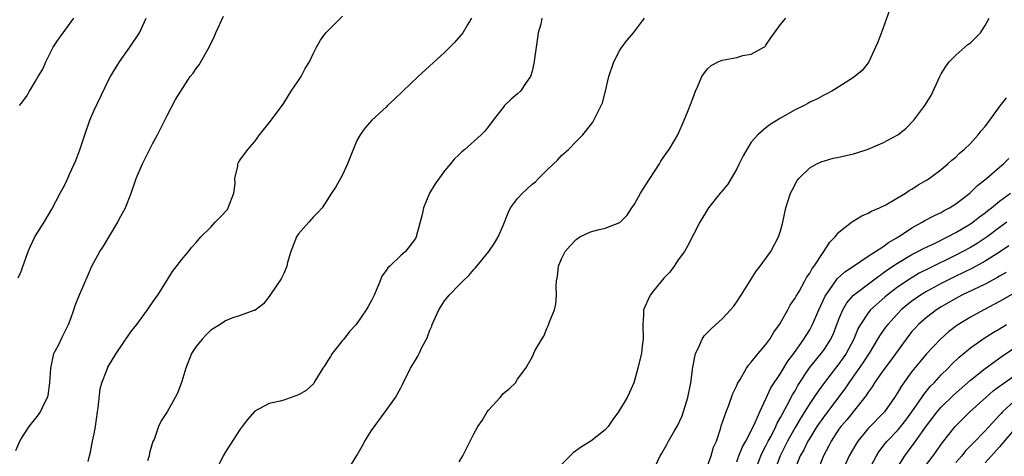
# Model space of a CAD drawing. Units: inches. Extents: x 2508000 to 2511000, y 1548000 to 1551000.
# Drawn here: x 2508873 to 2509008, y 1548465 to 1548525 of the extents above; entities that cross this region are included whole.
import ezdxf

# ---------------------------------------------------------------- set-up
doc = ezdxf.new("R2010")
doc.units = ezdxf.units.IN
doc.header["$MEASUREMENT"] = 0
doc.layers.add('LD25081548_2ft', color=43, linetype='Continuous')

msp = doc.modelspace()

# ---------------------------------------------------------------- linework, layer by layer
at = {"layer": 'LD25081548_2ft'}
for points, elevation in [([(2508991.92, 1548526.08), (2508991, 1548523.53), (2508990.31, 1548521.69), (2508990.02, 1548521), (2508989.07, 1548519), (2508989, 1548518.88), (2508988.19, 1548517.81), (2508987, 1548516.84), (2508985, 1548515.6), (2508984.01, 1548515), (2508983.36, 1548514.64), (2508983, 1548514.49), (2508982.06, 1548513.94), (2508981, 1548513.46), (2508980.72, 1548513.28), (2508980.23, 1548513), (2508979, 1548512.41), (2508977, 1548511.28), (2508975.57, 1548510.43), (2508975, 1548509.97), (2508973.87, 1548509), (2508973, 1548507.97), (2508972.37, 1548507), (2508971.87, 1548506.13), (2508971.35, 1548505), (2508971, 1548504.32), (2508970.25, 1548503), (2508969.78, 1548502.22), (2508968.87, 1548501.13), (2508968.75, 1548501), (2508967.13, 1548499), (2508965.93, 1548497), (2508964.27, 1548493.73), (2508963.87, 1548493), (2508963, 1548491.86), (2508962.45, 1548491), (2508961.83, 1548490.17), (2508961, 1548489.33), (2508959.61, 1548487.61), (2508959.13, 1548487), (2508959.09, 1548486.91), (2508958.25, 1548485), (2508958.25, 1548484.25), (2508958.15, 1548483), (2508958.2, 1548481), (2508958.07, 1548480.07), (2508957.97, 1548479), (2508957.61, 1548477.61), (2508957.47, 1548477), (2508957, 1548475.32), (2508956.9, 1548475), (2508956.31, 1548473.69), (2508956.02, 1548473), (2508954.8, 1548471), (2508954.05, 1548469.95), (2508953.41, 1548469), (2508953, 1548468.54), (2508951.03, 1548467), (2508949.76, 1548466.24), (2508948.6, 1548465.4), (2508948.19, 1548465), (2508947, 1548463.78)], 6776), ([(2508872.27, 1548465.73), (2508872.84, 1548467), (2508873, 1548467.3), (2508874.11, 1548469), (2508875.4, 1548470.6), (2508875.65, 1548471), (2508876.2, 1548472.2), (2508876.63, 1548473), (2508876.72, 1548473.28), (2508876.95, 1548475), (2508877.06, 1548477), (2508877.51, 1548479), (2508878.07, 1548480.07), (2508878.66, 1548481.34), (2508879, 1548481.97), (2508879.51, 1548483), (2508879.82, 1548483.82), (2508880.23, 1548485), (2508880.39, 1548485.61), (2508881, 1548487.08), (2508882.2, 1548489.8), (2508882.7, 1548491), (2508883.78, 1548493), (2508884.28, 1548493.72), (2508885, 1548494.98), (2508886.25, 1548497), (2508886.48, 1548497.52), (2508887.31, 1548499), (2508888.08, 1548501), (2508888.76, 1548503), (2508889.62, 1548505), (2508891, 1548507.74), (2508891.69, 1548509), (2508893, 1548511.65), (2508894.17, 1548513.83), (2508894.87, 1548515), (2508896.18, 1548517), (2508896.55, 1548517.45), (2508897, 1548518.1), (2508897.39, 1548518.61), (2508898.39, 1548520.39), (2508898.77, 1548521), (2508899.49, 1548522.51), (2508899.69, 1548523), (2508900.73, 1548525.27)], 6788), ([(2508872.62, 1548489.38), (2508873, 1548490.28), (2508873.2, 1548490.8), (2508873.99, 1548493), (2508874.28, 1548493.72), (2508874.9, 1548495), (2508875, 1548495.17), (2508876.15, 1548497), (2508877.21, 1548498.79), (2508878.37, 1548501), (2508879, 1548502.15), (2508879.28, 1548502.72), (2508879.69, 1548503.69), (2508880.51, 1548505.49), (2508881.05, 1548506.95), (2508881.72, 1548509), (2508882.41, 1548511), (2508883, 1548512.4), (2508885, 1548516.57), (2508885.23, 1548517), (2508885.68, 1548517.68), (2508886.5, 1548519), (2508887.92, 1548521), (2508889.21, 1548523), (2508890.13, 1548525)], 6790), ([(2508872.81, 1548513), (2508873, 1548513.31), (2508873.76, 1548514.24), (2508874.17, 1548515), (2508875, 1548516.36), (2508875.36, 1548517), (2508876, 1548518), (2508876.38, 1548519), (2508877.4, 1548521), (2508878.02, 1548521.98), (2508880.21, 1548525)], 6792), ([(2508882.19, 1548464.19), (2508882.38, 1548465), (2508882.53, 1548465.47), (2508882.78, 1548467), (2508883, 1548468.01), (2508883.18, 1548469), (2508883.47, 1548471), (2508883.58, 1548471.58), (2508883.84, 1548474.16), (2508884.07, 1548475), (2508884.74, 1548476.74), (2508884.82, 1548477), (2508884.88, 1548477.12), (2508886.01, 1548479), (2508888.02, 1548481.98), (2508888.84, 1548483), (2508890.33, 1548485), (2508890.59, 1548485.41), (2508891.4, 1548486.6), (2508891.71, 1548487), (2508893.76, 1548490.24), (2508895, 1548491.92), (2508895.92, 1548493), (2508896.4, 1548493.6), (2508897, 1548494.24), (2508897.62, 1548495), (2508899, 1548496.34), (2508899.58, 1548497), (2508900.29, 1548497.71), (2508901.25, 1548498.75), (2508901.38, 1548499), (2508902.12, 1548501), (2508902.34, 1548502.34), (2508902.29, 1548503), (2508902.68, 1548504.68), (2508902.67, 1548505), (2508902.78, 1548505.22), (2508903, 1548505.58), (2508904.07, 1548507), (2508905, 1548508.1), (2508905.65, 1548509), (2508907.14, 1548510.86), (2508908.77, 1548513), (2508909, 1548513.34), (2508909.62, 1548514.38), (2508910.01, 1548515), (2508911, 1548516.46), (2508911.34, 1548517), (2508911.9, 1548518.1), (2508912.48, 1548519), (2508913, 1548520.1), (2508913.45, 1548521), (2508914.02, 1548521.98), (2508914.74, 1548523), (2508917, 1548525.27)], 6786), ([(2508934.68, 1548525), (2508934.16, 1548524.16), (2508933.49, 1548523), (2508933.29, 1548522.71), (2508932.36, 1548521.64), (2508931, 1548520.3), (2508927.39, 1548517), (2508925.26, 1548515), (2508924.12, 1548513.88), (2508923.2, 1548513), (2508923, 1548512.79), (2508921.05, 1548511), (2508920.07, 1548509.93), (2508919.44, 1548509), (2508919, 1548508.22), (2508917.71, 1548505), (2508917, 1548503.51), (2508916.12, 1548501.88), (2508915.51, 1548501), (2508914.22, 1548499), (2508913.66, 1548498.34), (2508913, 1548497.72), (2508912.67, 1548497.33), (2508912.41, 1548497), (2508911, 1548495.43), (2508910.71, 1548495), (2508909.95, 1548493), (2508909.51, 1548491.51), (2508909.41, 1548491), (2508909, 1548489.99), (2508908.67, 1548489.33), (2508908.42, 1548489), (2508907.24, 1548487.24), (2508907, 1548486.85), (2508906.19, 1548485.81), (2508905, 1548484.91), (2508904.89, 1548484.89), (2508903, 1548484.22), (2508901.85, 1548483.85), (2508901, 1548483.51), (2508900.25, 1548483), (2508899, 1548482.2), (2508898.39, 1548481.61), (2508897.79, 1548481), (2508897, 1548479.97), (2508896.36, 1548479), (2508895.55, 1548477), (2508895, 1548475.19), (2508894.42, 1548473.58), (2508894.12, 1548473), (2508893, 1548471.02), (2508892.21, 1548469.79), (2508891.83, 1548469), (2508891.22, 1548467.22), (2508891.07, 1548466.93), (2508890.6, 1548465.4), (2508890.55, 1548465), (2508890.31, 1548464.31)], 6784), ([(2508944.33, 1548525), (2508944.17, 1548524.18), (2508943.83, 1548523), (2508943.71, 1548522.29), (2508943.24, 1548518.76), (2508943, 1548517.74), (2508942.76, 1548517), (2508942.15, 1548516.15), (2508941.38, 1548515), (2508941, 1548514.62), (2508940.11, 1548513.89), (2508939.22, 1548513), (2508939, 1548512.74), (2508937.63, 1548511), (2508937, 1548510.13), (2508936.5, 1548509.5), (2508936.02, 1548509), (2508933.78, 1548507), (2508933.34, 1548506.66), (2508933, 1548506.31), (2508932.33, 1548505.67), (2508931.81, 1548505), (2508931, 1548504.04), (2508929.7, 1548502.3), (2508928.92, 1548501), (2508928.09, 1548499), (2508927.93, 1548498.07), (2508927.12, 1548495), (2508927, 1548494.79), (2508925.63, 1548493), (2508925, 1548492.47), (2508923.5, 1548491), (2508923.23, 1548490.77), (2508923, 1548490.39), (2508922.4, 1548489.6), (2508922.19, 1548489), (2508921.65, 1548487.64), (2508921.35, 1548487), (2508921, 1548486.29), (2508920.53, 1548485.47), (2508920.27, 1548485), (2508918.9, 1548483), (2508917.99, 1548482.01), (2508917.2, 1548481), (2508917, 1548480.8), (2508915.6, 1548479), (2508915.38, 1548478.62), (2508915, 1548478.05), (2508914.62, 1548477.38), (2508914.34, 1548477), (2508913.23, 1548475.23), (2508913.08, 1548474.92), (2508912.06, 1548473.94), (2508911, 1548473.35), (2508909, 1548472.64), (2508908.5, 1548472.5), (2508907, 1548472.15), (2508905, 1548471.1), (2508904.02, 1548469.98), (2508903.29, 1548469), (2508903, 1548468.66), (2508901.57, 1548466.43), (2508901, 1548465.53), (2508900.68, 1548465), (2508899.74, 1548463)], 6782), ([(2508917.77, 1548463), (2508918.98, 1548465.02), (2508919.71, 1548466.29), (2508920.1, 1548467), (2508921, 1548468.48), (2508922.86, 1548471), (2508923, 1548471.22), (2508924.29, 1548473), (2508925, 1548474.29), (2508925.22, 1548474.78), (2508926.35, 1548477), (2508927, 1548478.11), (2508927.35, 1548478.65), (2508927.53, 1548479), (2508927.92, 1548479.92), (2508928.5, 1548481), (2508928.68, 1548481.32), (2508929, 1548482.22), (2508929.24, 1548482.76), (2508929.3, 1548483), (2508930.2, 1548485), (2508930.51, 1548485.49), (2508931, 1548486.22), (2508931.61, 1548487), (2508933, 1548488.45), (2508933.56, 1548489), (2508934.31, 1548489.69), (2508935, 1548490.52), (2508935.24, 1548490.76), (2508937.06, 1548493), (2508937.84, 1548494.16), (2508938.35, 1548495), (2508939, 1548496.55), (2508939.7, 1548498.3), (2508940.03, 1548499), (2508941, 1548500.29), (2508941.67, 1548501), (2508943, 1548502.23), (2508943.43, 1548502.57), (2508943.87, 1548503), (2508945, 1548504.17), (2508945.89, 1548505), (2508946.46, 1548505.54), (2508947, 1548506.14), (2508947.98, 1548507), (2508949, 1548508.07), (2508949.94, 1548509), (2508951, 1548510.3), (2508951.28, 1548510.72), (2508951.44, 1548511), (2508951.83, 1548511.83), (2508952.42, 1548513), (2508952.6, 1548513.4), (2508953, 1548514.79), (2508953.5, 1548517), (2508954.17, 1548519), (2508955, 1548520.59), (2508955.28, 1548521), (2508956.02, 1548521.98), (2508956.86, 1548523), (2508958.36, 1548525)], 6780), ([(2508933, 1548464.17), (2508933.5, 1548465), (2508934.02, 1548465.98), (2508935, 1548468.01), (2508935.56, 1548469), (2508936.15, 1548469.85), (2508936.81, 1548471), (2508937, 1548471.25), (2508938.6, 1548473), (2508938.79, 1548473.21), (2508939, 1548473.53), (2508939.85, 1548474.15), (2508940.7, 1548475), (2508941, 1548475.48), (2508942.11, 1548477), (2508943, 1548478.53), (2508943.37, 1548479.37), (2508944.32, 1548481), (2508944.61, 1548481.39), (2508945, 1548482.44), (2508945.18, 1548482.82), (2508945.38, 1548483.38), (2508946.03, 1548485), (2508946.22, 1548485.78), (2508946.32, 1548487), (2508946.27, 1548488.27), (2508946.32, 1548489), (2508946.44, 1548489.56), (2508946.6, 1548491), (2508947, 1548491.99), (2508947.51, 1548493), (2508948.21, 1548493.79), (2508949, 1548494.65), (2508949.54, 1548495), (2508951, 1548495.68), (2508951.97, 1548495.97), (2508953, 1548496.19), (2508955, 1548496.97), (2508956.02, 1548497.98), (2508956.64, 1548499), (2508957, 1548499.49), (2508957.82, 1548501), (2508959.06, 1548502.94), (2508960.41, 1548505), (2508960.62, 1548505.38), (2508961, 1548505.97), (2508961.42, 1548506.58), (2508961.75, 1548507), (2508962.93, 1548509), (2508963.79, 1548511), (2508964.35, 1548512.35), (2508965, 1548513.98), (2508965.37, 1548515), (2508965.66, 1548515.66), (2508966.21, 1548517), (2508967, 1548518.06), (2508967.48, 1548518.52), (2508968.44, 1548519), (2508969, 1548519.22), (2508971, 1548519.62), (2508971.86, 1548519.86), (2508973, 1548520.05), (2508974.73, 1548521), (2508974.88, 1548521.12), (2508975, 1548521.27), (2508975.69, 1548522.31), (2508976.17, 1548523), (2508977, 1548524.13), (2508977.71, 1548525)], 6778), ([(2508959.61, 1548463), (2508960.54, 1548465), (2508960.72, 1548465.28), (2508961.45, 1548466.55), (2508961.68, 1548467), (2508962.52, 1548468.52), (2508962.89, 1548469.11), (2508963.51, 1548470.49), (2508964.31, 1548473), (2508964.71, 1548475), (2508965, 1548477.13), (2508965.36, 1548479), (2508965.72, 1548479.72), (2508966.26, 1548481), (2508966.56, 1548481.45), (2508967, 1548481.91), (2508967.54, 1548482.46), (2508969, 1548483.79), (2508970.17, 1548485), (2508970.55, 1548485.45), (2508971, 1548486.09), (2508971.6, 1548487), (2508973.68, 1548490.32), (2508974.21, 1548491), (2508975.65, 1548493), (2508976.73, 1548495), (2508977, 1548495.85), (2508977.3, 1548497), (2508977.73, 1548499), (2508978.37, 1548501), (2508978.57, 1548501.43), (2508979.28, 1548502.72), (2508979.51, 1548503), (2508981, 1548504.45), (2508981.97, 1548505), (2508982.66, 1548505.34), (2508983, 1548505.45), (2508984.21, 1548505.79), (2508985, 1548505.93), (2508987, 1548506.39), (2508987.47, 1548506.53), (2508989, 1548507.04), (2508991, 1548507.88), (2508993.05, 1548509), (2508994.15, 1548509.85), (2508995.27, 1548511), (2508996.77, 1548513), (2508996.86, 1548513.14), (2508997, 1548513.4), (2508997.62, 1548514.38), (2508998.82, 1548517), (2508999, 1548517.34), (2508999.62, 1548518.38), (2509000.1, 1548519), (2509001, 1548519.94), (2509002.63, 1548521.37), (2509003, 1548521.63), (2509004.36, 1548523), (2509005, 1548523.99), (2509005.57, 1548525)], 6774), ([(2508967, 1548463.62), (2508967.51, 1548465), (2508967.84, 1548466.16), (2508968.21, 1548467), (2508968.82, 1548468.82), (2508968.89, 1548469.11), (2508969.55, 1548471), (2508969.91, 1548471.91), (2508970.48, 1548473.52), (2508971, 1548474.63), (2508971.11, 1548474.89), (2508971.45, 1548475.45), (2508972.34, 1548477), (2508972.6, 1548477.4), (2508973, 1548477.82), (2508973.95, 1548479), (2508975, 1548480.25), (2508975.53, 1548481), (2508976.08, 1548481.92), (2508976.85, 1548483), (2508977.99, 1548485), (2508978.34, 1548485.66), (2508979, 1548486.59), (2508979.14, 1548486.86), (2508979.53, 1548487.53), (2508980.35, 1548489), (2508980.57, 1548489.43), (2508981, 1548490.02), (2508981.33, 1548490.67), (2508981.6, 1548491), (2508982.86, 1548492.86), (2508983.73, 1548494.27), (2508984.48, 1548495), (2508985, 1548495.67), (2508986.72, 1548497), (2508986.87, 1548497.13), (2508988.11, 1548497.89), (2508989, 1548498.25), (2508989.45, 1548498.55), (2508990.57, 1548499), (2508991.41, 1548499.41), (2508994.09, 1548501), (2508994.63, 1548501.37), (2508995, 1548501.55), (2508995.86, 1548502.14), (2508997, 1548502.78), (2508997.34, 1548503), (2508999, 1548504.26), (2508999.9, 1548505), (2509000.47, 1548505.53), (2509001, 1548505.95), (2509001.52, 1548506.48), (2509002.14, 1548507), (2509003, 1548507.83), (2509004.06, 1548509), (2509004.46, 1548509.54), (2509005, 1548510.16), (2509005.64, 1548511), (2509007, 1548512.83), (2509007.14, 1548513), (2509007.94, 1548514.06)], 6772), ([(2508971, 1548464.14), (2508971.31, 1548465), (2508971.79, 1548466.21), (2508972.25, 1548467), (2508973, 1548468.43), (2508973.54, 1548469.54), (2508974.15, 1548471), (2508975, 1548472.79), (2508975.69, 1548474.31), (2508977, 1548476.26), (2508978.02, 1548477.98), (2508978.81, 1548479), (2508980.21, 1548481), (2508980.5, 1548481.5), (2508981, 1548482.28), (2508981.26, 1548482.74), (2508981.39, 1548483), (2508982.25, 1548485), (2508983.11, 1548486.89), (2508983.18, 1548487), (2508983.66, 1548487.66), (2508984.75, 1548489.25), (2508985.8, 1548490.2), (2508987, 1548490.98), (2508989, 1548492.34), (2508991, 1548493.65), (2508991.77, 1548494.23), (2508993.14, 1548495), (2508995, 1548496.25), (2508996.41, 1548497), (2508996.77, 1548497.23), (2508998.07, 1548497.93), (2508999, 1548498.37), (2508999.4, 1548498.6), (2509000.15, 1548499), (2509001, 1548499.55), (2509002.91, 1548501), (2509003.97, 1548502.03), (2509005.21, 1548503), (2509007, 1548504.58), (2509007.51, 1548505), (2509008.24, 1548505.76)], 6770), ([(2508973.59, 1548463), (2508974.3, 1548465), (2508974.51, 1548465.49), (2508975, 1548466.36), (2508975.32, 1548467), (2508975.7, 1548467.7), (2508976.37, 1548469), (2508976.55, 1548469.45), (2508977, 1548470.22), (2508977.26, 1548470.74), (2508977.92, 1548471.92), (2508978.65, 1548473.35), (2508979, 1548473.91), (2508979.39, 1548474.61), (2508980.97, 1548477.03), (2508982.56, 1548479), (2508983, 1548479.61), (2508983.91, 1548481), (2508984.26, 1548481.74), (2508985, 1548483.73), (2508985.52, 1548485), (2508986.06, 1548485.94), (2508986.99, 1548487), (2508989.61, 1548489), (2508991.56, 1548490.44), (2508993, 1548491.42), (2508995, 1548492.6), (2508995.8, 1548493), (2508996.58, 1548493.42), (2508998.16, 1548494.16), (2508999.87, 1548495), (2509001, 1548495.6), (2509003, 1548496.79), (2509003.31, 1548497), (2509004.25, 1548497.75), (2509005, 1548498.3), (2509005.38, 1548498.62), (2509005.89, 1548499), (2509007, 1548499.91), (2509008.49, 1548501)], 6768), ([(2509008.01, 1548497), (2509007, 1548496.28), (2509005.28, 1548495), (2509003.91, 1548494.09), (2509003, 1548493.56), (2509001.96, 1548493), (2509001, 1548492.51), (2508997.31, 1548490.69), (2508995.99, 1548490.01), (2508994.73, 1548489.27), (2508993, 1548488.11), (2508991.59, 1548487), (2508991.27, 1548486.73), (2508989.34, 1548485), (2508989, 1548484.59), (2508987.93, 1548483), (2508987.6, 1548482.4), (2508987.05, 1548481), (2508985.98, 1548479), (2508985.59, 1548478.41), (2508985, 1548477.61), (2508984.51, 1548477), (2508983, 1548475.04), (2508982.14, 1548473.86), (2508981.58, 1548473), (2508981, 1548472.15), (2508979.79, 1548470.21), (2508979, 1548468.85), (2508977.97, 1548467), (2508977.65, 1548466.35), (2508976.93, 1548465), (2508976.22, 1548463)], 6766), ([(2509008.24, 1548493.76), (2509007, 1548492.93), (2509005, 1548491.66), (2509003.28, 1548490.72), (2509001.94, 1548490.06), (2509001, 1548489.63), (2508999.72, 1548489), (2508999, 1548488.63), (2508997, 1548487.51), (2508996.17, 1548487), (2508995, 1548486.19), (2508994.32, 1548485.68), (2508993.53, 1548485), (2508993, 1548484.46), (2508991.67, 1548483), (2508991.38, 1548482.62), (2508990.56, 1548481.44), (2508990.3, 1548481), (2508989.21, 1548479.21), (2508988.28, 1548477.72), (2508986.36, 1548475), (2508985.81, 1548474.19), (2508983, 1548470.49), (2508981.99, 1548469), (2508981, 1548467.42), (2508980.75, 1548467), (2508980.18, 1548465.82), (2508979.71, 1548465), (2508978.91, 1548463)], 6764), ([(2509007.88, 1548490.12), (2509007, 1548489.61), (2509006.62, 1548489.38), (2509005, 1548488.51), (2509001.84, 1548487), (2509001, 1548486.56), (2508999, 1548485.41), (2508998.35, 1548485), (2508997, 1548483.97), (2508995.89, 1548483), (2508995.46, 1548482.54), (2508995, 1548482.02), (2508994.19, 1548481), (2508992.02, 1548477.98), (2508991, 1548476.62), (2508989.87, 1548475), (2508989.55, 1548474.45), (2508989, 1548473.7), (2508988.73, 1548473.27), (2508986.06, 1548469.94), (2508985.27, 1548469), (2508985, 1548468.62), (2508983.95, 1548467), (2508983.63, 1548466.37), (2508982.89, 1548465), (2508982.09, 1548463)], 6762), ([(2509009, 1548487.31), (2509007, 1548486.13), (2509004.83, 1548485), (2509003, 1548484.02), (2509001.14, 1548482.86), (2509000.01, 1548481.99), (2508998.9, 1548481), (2508997, 1548478.99), (2508996.1, 1548477.9), (2508995, 1548476.53), (2508993.5, 1548474.5), (2508993, 1548473.62), (2508992.62, 1548473), (2508991.22, 1548471), (2508989, 1548468.73), (2508987.59, 1548467), (2508987.35, 1548466.65), (2508986.42, 1548465), (2508985.55, 1548463)], 6760), ([(2508989.09, 1548463), (2508990.15, 1548465), (2508990.48, 1548465.52), (2508991.34, 1548466.66), (2508991.6, 1548467), (2508993, 1548468.46), (2508993.45, 1548469), (2508994.14, 1548469.86), (2508994.98, 1548471), (2508996.34, 1548473), (2508996.6, 1548473.4), (2508997.51, 1548474.49), (2508998.02, 1548475), (2508999, 1548476.07), (2508999.94, 1548477), (2509000.45, 1548477.55), (2509001.48, 1548478.52), (2509003, 1548479.78), (2509004.88, 1548481.12), (2509006.11, 1548481.89), (2509007, 1548482.39), (2509007.94, 1548483)], 6758), ([(2508993, 1548463.38), (2508994.04, 1548465), (2508995.3, 1548466.7), (2508997, 1548469.09), (2508998.44, 1548471), (2508999, 1548471.65), (2509000.7, 1548473.3), (2509003, 1548475.35), (2509005, 1548476.95), (2509007.35, 1548478.65), (2509010.79, 1548481)], 6756), ([(2508997, 1548463.8), (2508997.88, 1548465), (2508999.17, 1548466.83), (2509000.89, 1548469), (2509001, 1548469.12), (2509002.93, 1548471), (2509005.11, 1548473), (2509006.12, 1548473.88), (2509007, 1548474.52), (2509007.26, 1548474.74), (2509009, 1548475.95)], 6754), ([(2509009, 1548472.48), (2509007.38, 1548471), (2509007.19, 1548470.81), (2509007, 1548470.58), (2509005, 1548468.4), (2509003.31, 1548466.69), (2509003, 1548466.34), (2509002.34, 1548465.66), (2509001.81, 1548465), (2509001, 1548464.07)], 6752), ([(2509009, 1548468.61), (2509007, 1548466.22), (2509005, 1548464.02)], 6750)]:
    msp.add_lwpolyline(points, dxfattribs=dict(at, elevation=elevation))

doc.saveas('drawing.dxf')
